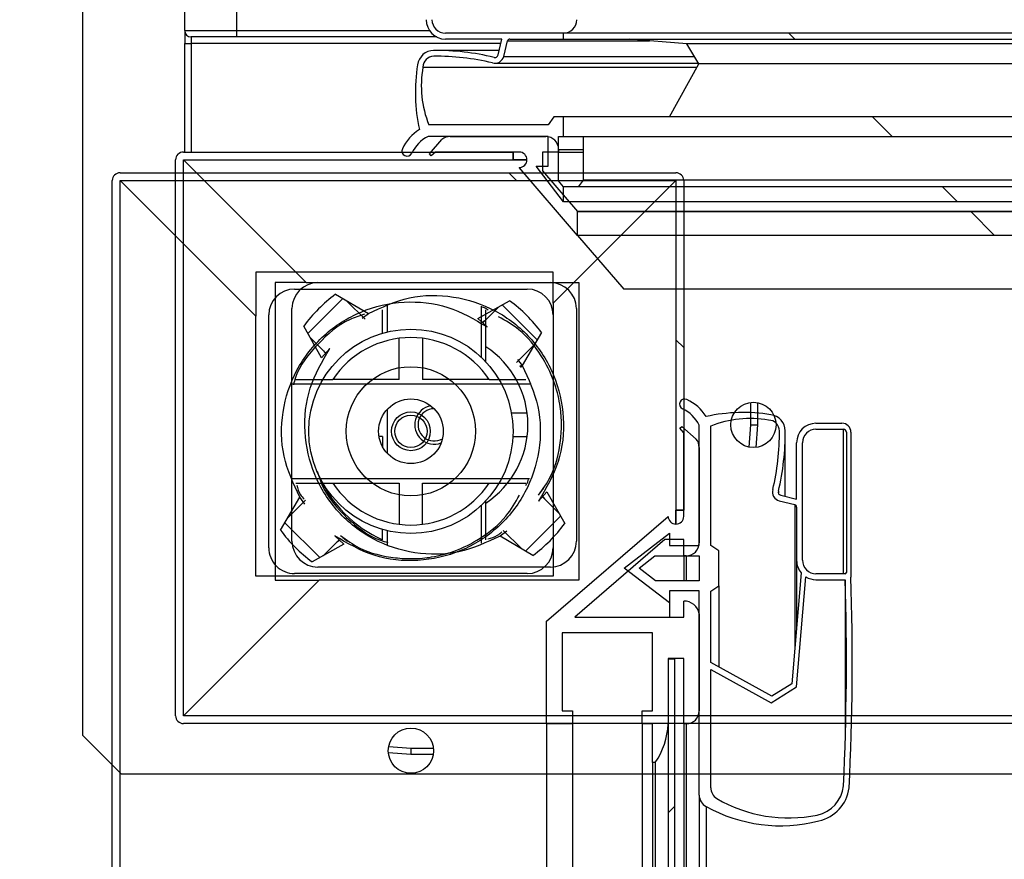
# Model space of a CAD drawing. Units: millimetres. Extents: x 18369 to 36128, y 15112 to 22541.
# Drawn here: x 25789 to 25865, y 17887 to 17952 of the extents above; entities that cross this region are included whole.
import ezdxf

# ---------------------------------------------------------------- set-up
doc = ezdxf.new("R2010")
doc.units = ezdxf.units.MM
doc.styles.add('SLDTEXTSTYLE0', font='TXT', dxfattribs={"width": 0.75})
doc.styles.get("Standard").update_dxf_attribs({"font": 'arial.ttf'})
doc.dimstyles.new('SLDDIMSTYLE2', dxfattribs={"dimtxt": 51.366374, "dimasz": 40, "dimexe": 0, "dimexo": 0.0625, "dimgap": 12.841593, "dimtad": 1, "dimdec": 1, "dimrnd": 1e-09, "dimzin": 12, "dimdsep": 46, "dimtxsty": 'SLDTEXTSTYLE0', "dimsah": 1, "dimcen": 0.09, "dimadec": 0, "dimazin": 0, "dimtfac": 1, "dimtdec": 1, "dimtmove": 0, "dimatfit": 0, "dimfxl": 1, "dimtolj": 1, "dimtzin": 12, "dimarcsym": 0})
pattern_1 = [(135, (24440.43, 16126.13), (-134.704, -134.704), []), (135, (24440.43, 16215.93), (-134.704, -134.704), [])]

# ---------------------------------------------------------------- blocks, each defined once
blk = doc.blocks.new('A$C4FF84ED2')
at = {"linetype": 'Continuous'}
h = blk.add_hatch(dxfattribs=at)
h.set_pattern_fill('ANSI32', scale=20, style=0)
h.set_pattern_definition([(45, (-1475.53, -2160.84), (-134.704, 134.704), []), (45, (-1385.73, -2160.84), (-134.704, 134.704), [])])
edge = h.paths.add_edge_path(flags=0)
edge.add_arc((585.189, 351.396), 0.601, 270, 360)
edge.add_line((585.79, 351.396), (585.79, 356.894))
edge.add_arc((585.189, 356.894), 0.601, 0, 75)
edge.add_line((585.344, 357.475), (555.847, 365.379))
edge.add_arc((555.847, 365.379), 0.001, 180, 255, ccw=False)
edge.add_line((555.846, 365.379), (555.846, 380.617))
edge.add_arc((555.847, 380.617), 0.001, 90, 180, ccw=False)
edge.add_line((555.847, 380.618), (600.545, 380.618))
edge.add_arc((600.545, 381.219), 0.601, 270, 360)
edge.add_line((601.146, 381.219), (601.146, 394.917))
edge.add_arc((600.545, 394.917), 0.601, 0, 90)
edge.add_line((600.545, 395.518), (575.246, 395.518))
edge.add_line((575.246, 395.518), (575.246, 394.918))
edge.add_line((575.246, 394.918), (600.545, 394.918))
edge.add_arc((600.545, 394.917), 0.001, 0, 90, ccw=False)
edge.add_line((600.546, 394.917), (600.546, 381.219))
edge.add_arc((600.545, 381.219), 0.001, 270, 360, ccw=False)
edge.add_line((600.545, 381.218), (555.847, 381.218))
edge.add_arc((555.847, 380.617), 0.601, 90, 180)
edge.add_line((555.246, 380.617), (555.246, 365.379))
edge.add_arc((555.847, 365.379), 0.601, 180, 255)
edge.add_line((555.692, 364.799), (585.189, 356.895))
edge.add_arc((585.189, 356.894), 0.001, 0, 75, ccw=False)
edge.add_line((585.19, 356.894), (585.19, 351.396))
edge.add_arc((585.189, 351.396), 0.001, 270, 360, ccw=False)
edge.add_line((585.189, 351.395), (166.691, 351.395))
edge.add_arc((166.691, 351.396), 0.001, 180, 270, ccw=False)
edge.add_line((166.69, 351.396), (166.69, 394.394))
edge.add_arc((166.691, 394.394), 0.001, 90, 180, ccw=False)
edge.add_line((166.691, 394.395), (192.19, 394.395))
edge.add_line((192.19, 394.395), (192.19, 394.995))
edge.add_line((192.19, 394.995), (166.691, 394.995))
edge.add_arc((166.691, 394.394), 0.601, 90, 180)
edge.add_line((166.09, 394.394), (166.09, 351.396))
edge.add_arc((166.691, 351.396), 0.601, 180, 270)
edge.add_line((166.691, 350.795), (585.189, 350.795))
h = blk.add_hatch(dxfattribs=at)
h.set_pattern_fill('ANSI31', scale=20, angle=90, style=0)
h.set_pattern_definition([(135, (-1475.53, -2160.844), (-44.9013, -44.9013), [])])
h.paths.add_polyline_path([(563.718, 394.296), (203.718, 394.296), (203.718, 393.796), (563.718, 393.796)], flags=0)
at = {"color": 7, "linetype": 'Continuous'}
for p, q in [((186.169, 407.932), (197.369, 407.932)), ((186.169, 407.582), (197.019, 407.582)), ((185.469, 405.232), (185.469, 407.232)), ((185.919, 405.232), (185.919, 407.332)), ((197.119, 407.482), (197.119, 405.232)), ((197.569, 405.232), (197.569, 407.492)), ((197.569, 407.492), (210.017, 407.492)), ((196.069, 404.182), (186.969, 404.182)), ((191.33, 403.732), (186.969, 403.732)), ((191.032, 402.502), (191.33, 403.732)), ((191.949, 403.732), (196.069, 403.732)), ((196.069, 403.732), (201.183, 403.732)), ((197.034, 404.083), (205.626, 403.356)), ((205.866, 403.73), (197.348, 404.448)), ((207.079, 401.76), (205.866, 403.73)), ((191.468, 402.395), (191.761, 403.599)), ((191.761, 403.599), (202.75, 403.599)), ((205.626, 403.356), (206.577, 401.812)), ((191.118, 402.856), (186.175, 402.856)), ((190.721, 402.32), (190.857, 402.32)), ((206.577, 401.812), (203.967, 397.096)), ((204.518, 397.096), (207.079, 401.76)), ((195.339, 397.709), (194.919, 397.096)), ((198.033, 397.709), (195.339, 397.709)), ((198.452, 397.096), (198.033, 397.709)), ((198.033, 397.709), (204.307, 397.709)), ((194.919, 397.096), (185.679, 397.096)), ((203.967, 397.096), (198.452, 397.096)), ((213.654, 397.096), (204.518, 397.096)), ((194.919, 396.196), (185.618, 396.196)), ((187.332, 396.196), (194.718, 396.196)), ((194.919, 393.896), (194.919, 396.196)), ((195.719, 396.196), (197.652, 396.196)), ((195.719, 392.774), (195.719, 396.196)), ((197.652, 396.196), (197.652, 392.817)), ((198.419, 396.196), (198.419, 393.896)), ((214.224, 396.196), (198.419, 396.196)), ((200.218, 396.196), (207.718, 396.196)), ((214.224, 396.196), (552.715, 396.196)), ((215.105, 396.724), (551.834, 396.724)), ((185.718, 394.859), (186.695, 395.967)), ((166.691, 394.995), (192.19, 394.995)), ((166.692, 394.995), (166.692, 394.996)), ((166.692, 394.996), (183.6, 394.996)), ((185.855, 394.696), (185.718, 394.859)), ((185.768, 394.996), (185.839, 394.996)), ((186.201, 394.996), (185.855, 394.696)), ((192.668, 394.996), (186.201, 394.996)), ((192.19, 394.395), (192.19, 394.995)), ((192.191, 394.996), (192.191, 394.396)), ((195.718, 394.996), (194.468, 394.996)), ((194.468, 394.996), (194.468, 393.545)), ((195.718, 395.196), (195.718, 394.996)), ((195.719, 394.996), (197.652, 394.996)), ((200.468, 394.996), (199.218, 394.996)), ((200.468, 386.582), (200.468, 394.996)), ((208.718, 394.996), (203.668, 394.996)), ((203.668, 394.996), (203.668, 393.796)), ((208.718, 395.196), (208.718, 394.996)), ((208.718, 395.196), (558.718, 395.196)), ((208.718, 394.996), (558.718, 394.996)), ((166.09, 351.396), (166.09, 394.394)), ((166.69, 351.396), (166.69, 394.394)), ((166.691, 394.395), (192.19, 394.395)), ((166.691, 394.395), (176.191, 384.895)), ((166.691, 351.397), (166.691, 394.393)), ((166.691, 394.393), (176.19, 384.894)), ((166.791, 394.293), (166.791, 394.295)), ((192.19, 394.396), (192.191, 394.396)), ((192.191, 394.396), (193.268, 394.396)), ((196.669, 390.396), (193.971, 393.896)), ((193.971, 393.896), (194.919, 393.896)), ((199.368, 393.896), (196.669, 390.396)), ((198.419, 393.896), (199.368, 393.896)), ((199.368, 393.896), (200.468, 393.896)), ((203.718, 394.296), (203.718, 393.796)), ((203.718, 394.296), (563.718, 394.296)), ((200.768, 384.396), (192.668, 393.796)), ((194.468, 393.545), (200.468, 386.582)), ((203.668, 393.796), (208.718, 393.796)), ((203.718, 393.796), (563.718, 393.796)), ((196.669, 391.542), (195.719, 392.774)), ((197.652, 392.817), (196.669, 391.542)), ((207.718, 392.596), (201.668, 392.596)), ((201.668, 392.596), (201.668, 385.596)), ((207.718, 391.796), (207.718, 392.596)), ((211.718, 392.596), (208.718, 392.596)), ((208.718, 392.596), (208.718, 391.796)), ((211.718, 392.796), (211.718, 392.596)), ((211.718, 392.796), (555.718, 392.796)), ((211.718, 392.596), (555.718, 392.596)), ((208.718, 391.796), (207.718, 391.796)), ((208.718, 391.796), (558.718, 391.796)), ((174.339, 386.745), (174.341, 386.745)), ((207.718, 386.396), (208.718, 386.396)), ((207.718, 385.596), (207.718, 386.396)), ((208.718, 386.396), (208.718, 384.396)), ((208.718, 386.396), (558.718, 386.396)), ((201.668, 385.596), (207.718, 385.596)), ((176.19, 384.894), (173.79, 384.894)), ((173.79, 384.894), (173.79, 361.894)), ((176.191, 384.895), (177.091, 384.895)), ((177.091, 384.895), (195.091, 384.895)), ((195.091, 384.895), (197.291, 384.895)), ((197.291, 384.895), (197.291, 361.895)), ((178.455, 383.991), (180.999, 382.501)), ((208.718, 384.396), (200.768, 384.396)), ((208.718, 384.396), (558.718, 384.396)), ((179.024, 383.658), (176.32, 380.953)), ((180.757, 382.057), (179.343, 383.471)), ((182.441, 383.205), (182.441, 364.585)), ((175.091, 364.895), (175.091, 382.895)), ((180.524, 382.151), (180.999, 382.501)), ((181.059, 382.332), (180.969, 382.483)), ((181.122, 382.368), (181.032, 382.521)), ((182.091, 379.942), (182.091, 382.787)), ((189.741, 364.74), (189.741, 383.066)), ((190.091, 379.942), (190.091, 382.787)), ((197.091, 382.895), (197.091, 364.895)), ((177.375, 379.08), (175.995, 381.531)), ((176.469, 380.688), (177.707, 379.45)), ((177.375, 379.08), (178.012, 379.789)), ((177.538, 379.62), (177.675, 379.414)), ((182.091, 379.942), (182.091, 374.795)), ((190.091, 374.795), (190.091, 379.942)), ((211.091, 375.619), (211.091, 373.895)), ((178.897, 374.795), (182.091, 374.795)), ((193.285, 374.795), (190.091, 374.795)), ((210.591, 373.895), (211.091, 373.895)), ((211.091, 373.895), (210.964, 372.153)), ((182.091, 372.995), (178.897, 372.995)), ((182.091, 372.995), (182.091, 367.848)), ((190.091, 372.995), (193.285, 372.995)), ((190.091, 367.848), (190.091, 372.995)), ((194.807, 368.71), (194.17, 368.001)), ((194.302, 368.636), (194.579, 369)), ((194.807, 368.71), (196.187, 366.259)), ((195.713, 367.102), (194.474, 368.34)), ((194.644, 368.17), (194.507, 368.376)), ((182.091, 365.003), (182.091, 367.848)), ((190.091, 365.003), (190.091, 367.848)), ((195.862, 366.837), (193.157, 364.132)), ((191.717, 365.682), (191.183, 365.289)), ((192.838, 364.319), (191.424, 365.733)), ((193.727, 363.799), (191.183, 365.289)), ((195.091, 362.895), (177.091, 362.895)), ((177.188, 361.894), (166.691, 351.397)), ((177.191, 361.895), (166.692, 351.396)), ((173.79, 361.894), (177.188, 361.894)), ((197.291, 361.895), (177.191, 361.895)), ((176.341, 361.045), (176.339, 361.045)), ((585.189, 351.395), (166.691, 351.395)), ((585.189, 350.795), (166.691, 350.795))]:
    blk.add_line(p, q, dxfattribs=at)
at = {"color": 8, "linetype": 'Continuous'}
for p, q in [((185.919, 407.332), (197.119, 407.332)), ((195.719, 395.196), (197.652, 395.196)), ((193.268, 394.395), (192.19, 394.395)), ((167.291, 393.795), (167.291, 393.793)), ((210.591, 373.895), (210.591, 375.633)), ((210.462, 372.176), (210.591, 373.895)), ((551.691, 351.396), (166.692, 351.396))]:
    blk.add_line(p, q, dxfattribs=at)
at = {"color": 7, "linetype": 'Continuous'}
for centre, radius in [((210.791, 373.895), 1.75), ((186.091, 373.895), 1.5), ((186.091, 373.895), 1.25)]:
    blk.add_circle(centre, radius, dxfattribs=at)
for centre, radius, start, end in [((186.169, 407.232), 0.7, 90, 180), ((186.169, 407.332), 0.25, 90, 180), ((197.019, 407.482), 0.1, 0, 90), ((203.818, 210.004), 198.033, 87.14691, 91.86618), ((203.793, 203.793), 203.794, 87.26844, 91.75003), ((213.29, 404.816), 3, 12.22273, 82.60793), ((213.27, 404.816), 2.55, 11.65042, 84.70392), ((186.969, 405.232), 1.5, 180, 270), ((186.969, 405.232), 1.05, 180, 270), ((196.069, 405.232), 1.05, 270, 0), ((196.069, 405.232), 1.5, 328.4866, 0), ((204.973, 403.105), 11.021, 329.73164, 11.65042), ((204.734, 402.485), 11.864, 330.94587, 14.47706), ((191.949, 403.532), 0.2, 90, 160.30027), ((196.069, 405.232), 1.5, 270, 310.01016), ((186.081, 401.566), 1.291, 91.39794, 171.7637), ((186.084, 401.544), 0.862, 92.0602, 178.65952), ((186.175, 383.334), 19.523, 76.53565, 90.36932), ((186.175, 383.317), 19.09, 76.60784, 90.36771), ((190.788, 402.561), 0.7, 254.18836, 346.31248), ((190.789, 402.56), 0.25, 254.18147, 346.37504), ((198.29, 399.617), 13.654, 171.00849, 192.19418), ((193.312, 400.134), 8.215, 169.97536, 201.70692), ((213.654, 398.096), 1, 270, 326.9336), ((186.86, 393.711), 3.578, 122.37697, 154.52404), ((186.86, 393.711), 2.778, 116.5524, 154.52404), ((187.332, 395.196), 1, 90, 129.58668), ((194.718, 395.196), 1, 0, 90), ((200.406, 395.023), 1.188, 99.0812, 181.30766), ((207.718, 395.196), 1, 0, 90), ((214.224, 397.196), 1, 270, 331.81586), ((166.691, 394.394), 0.601, 90, 180), ((183.991, 395.078), 0.4, 154.52404, 334.52404), ((192.668, 394.396), 0.6, 360, 90), ((166.691, 394.394), 0.001, 90, 180), ((192.668, 394.396), 0.6, 270, 360), ((208.446, 387.98), 5.823, 55.80855, 87.32155), ((177.091, 382.895), 2, 90, 180), ((195.091, 382.895), 2, 0, 90), ((185.189, 374.797), 11.397, 126.21945, 143.78055), ((186.091, 373.895), 7.25, 123.48538, 236.51462), ((186.091, 373.895), 7.25, 303.48538, 56.51462), ((186.993, 372.993), 11.397, 306.21945, 323.78055), ((177.091, 364.895), 2, 180, 270), ((195.091, 364.895), 2, 270, 0), ((166.691, 351.396), 0.601, 180, 270), ((166.691, 351.396), 0.001, 180, 270)]:
    blk.add_arc(centre, radius, start, end, dxfattribs=at)
for points, knots in [([(166.691, 394.393), (166.691, 394.393), (166.69, 394.393), (166.69, 394.393), (166.69, 394.394), (166.69, 394.394), (166.69, 394.394)], [0, 0, 0, 0, 0.2511328, 0.5048827, 0.7586332, 1, 1, 1, 1]), ([(180.999, 382.501), (182.037, 382.984), (184.115, 383.949), (187.617, 383.966), (190.901, 382.888), (193.638, 380.751), (195.503, 377.821), (196.262, 374.449), (195.909, 370.964), (194.749, 368.989), (194.17, 368.001)], [0, 0, 0, 0, 0.125, 0.25, 0.375, 0.5, 0.625, 0.75, 0.875, 1, 1, 1, 1]), ([(190.271, 382.777), (190.207, 382.822), (190.037, 382.943), (189.834, 382.996), (189.707, 383.029)], [0, 0, 0, 0, 0.374729, 1, 1, 1, 1]), ([(194.159, 368.455), (194.497, 368.923), (195.401, 370.18), (195.864, 372.19), (195.974, 374.088), (195.832, 375.629), (195.372, 377.404), (194.363, 379.399), (192.914, 381.213), (191.581, 381.974), (191.018, 382.296)], [0, 0, 0, 0, 0.107393, 0.287877, 0.374107, 0.463083, 0.575979, 0.714792, 0.87946, 1, 1, 1, 1]), ([(191.183, 365.289), (190.144, 364.806), (188.067, 363.841), (184.564, 363.824), (181.28, 364.902), (178.543, 367.039), (176.678, 369.969), (175.92, 373.341), (176.273, 376.826), (177.432, 378.801), (178.012, 379.789)], [0, 0, 0, 0, 0.125, 0.25, 0.375, 0.5, 0.625, 0.75, 0.875, 1, 1, 1, 1]), ([(177.036, 370.31), (177.163, 369.914), (177.605, 368.536), (179.298, 366.651), (181.105, 365.166), (182.305, 364.855), (182.493, 364.807)], [0, 0, 0, 0, 0.154603, 0.537892, 0.92768, 1, 1, 1, 1]), ([(190.244, 365.069), (190.508, 365.139), (190.917, 365.249), (191.227, 365.53), (191.337, 365.629)], [0, 0, 0, 0, 0.64676, 1, 1, 1, 1]), ([(166.69, 351.396), (166.69, 351.396), (166.69, 351.396), (166.69, 351.396), (166.69, 351.397), (166.691, 351.397), (166.691, 351.397)], [0, 0, 0, 0, 0.2413668, 0.4951173, 0.7488672, 1, 1, 1, 1]), ([(166.692, 351.396), (166.692, 351.396), (166.692, 351.396), (166.691, 351.395), (166.691, 351.395), (166.691, 351.395), (166.691, 351.395)], [0, 0, 0, 0, 0.252448, 0.505271, 0.759911, 1, 1, 1, 1])]:
    blk.add_open_spline(points, degree=3, knots=knots, dxfattribs=at)
blk = doc.blocks.new('*D72')
at = {"color": 0, "lineweight": -2, "transparency": 16777216}
for p, q in [((25772.711, 18588.167), (25524.692, 18588.167)), ((25524.692, 18548.167), (25524.692, 17544.867)), ((25812.862, 17504.867), (25524.692, 17504.867))]:
    blk.add_line(p, q, dxfattribs=at)
at = {"color": 0, "transparency": 16777216}
for points in [[(25518.025, 18548.167), (25531.359, 18548.167), (25524.692, 18588.167)], [(25518.025, 17544.867), (25531.359, 17544.867), (25524.692, 17504.867)]]:
    blk.add_solid(points, dxfattribs=at)
at = {"layer": 'DEFPOINTS', "color": 0, "transparency": 16777216}
for p in [(25792.711, 18588.167), (25524.692, 17504.867), (25832.862, 17504.867)]:
    blk.add_point(p, dxfattribs=at)
at = {"color": 0, "transparency": 16777216, "insert": (25485.606, 18046.517), "char_height": 51.3664, "attachment_point": 5, "rotation": 90}
blk.add_mtext('\\A1;1083', dxfattribs=at)
blk = doc.blocks.new('*D80')
at = {"color": 0, "lineweight": -2, "transparency": 16777216}
blk.add_arc((25839.112, 17893.966), 272.496, 278.41808, 351.58192, dxfattribs=at)
at = {"color": 0, "transparency": 16777216}
for points in [[(26102.023, 17854.563), (26115.32, 17853.585), (26111.608, 17893.966)], [(25879.493, 17617.757), (25878.514, 17631.054), (25839.112, 17621.47)]]:
    blk.add_solid(points, dxfattribs=at)
at = {"layer": 'DEFPOINTS', "color": 0, "transparency": 16777216}
for p in [(25839.112, 17902.84), (25796.804, 17893.966), (27570.804, 17893.966), (25975.36, 17657.978), (25839.112, 17542.84)]:
    blk.add_point(p, dxfattribs=at)
at = {"color": 0, "transparency": 16777216, "insert": (26004.17, 17728.907), "char_height": 51.3664, "attachment_point": 5, "rotation": 45}
blk.add_mtext('\\A1;90°', dxfattribs=at)

msp = doc.modelspace()

# ---------------------------------------------------------------- hatches: boundary and pattern name
at = {"linetype": 'Continuous'}
h = msp.add_hatch(dxfattribs=at)
h.set_pattern_fill('ANSI32', scale=20, angle=90, style=0)
h.set_pattern_definition(pattern_1)
h.paths.add_polyline_path([(25831.01, 17950.804), (26205.769, 17950.804), (26205.769, 17951.254), (25831.01, 17951.254)], flags=0)
h = msp.add_hatch(dxfattribs=at)
h.set_pattern_fill('ANSI32', scale=20, angle=90, style=0)
h.set_pattern_definition(pattern_1)
h.paths.add_polyline_path([(25831.01, 17943.268), (26205.769, 17943.268), (26205.769, 17944.782), (25831.01, 17944.782)], flags=0)
h = msp.add_hatch(dxfattribs=at)
h.set_pattern_fill('ANSI32', scale=20, angle=90, style=0)
h.set_pattern_definition(pattern_1)
edge = h.paths.add_edge_path(flags=0)
edge.add_arc((26220.109, 17898.468), 0.601, 270, 360)
edge.add_line((26220.71, 17898.468), (26220.71, 17903.966))
edge.add_arc((26220.109, 17903.966), 0.601, 0, 75)
edge.add_line((26220.264, 17904.547), (26190.767, 17912.451))
edge.add_arc((26190.767, 17912.452), 0.001, 180, 255, ccw=False)
edge.add_line((26190.766, 17912.452), (26190.766, 17927.689))
edge.add_arc((26190.767, 17927.689), 0.001, 90, 180, ccw=False)
edge.add_line((26190.767, 17927.69), (26235.465, 17927.69))
edge.add_arc((26235.465, 17928.291), 0.601, 270, 360)
edge.add_line((26236.066, 17928.291), (26236.066, 17941.989))
edge.add_arc((26235.465, 17941.989), 0.601, 0, 90)
edge.add_line((26235.465, 17942.59), (26210.166, 17942.59))
edge.add_line((26210.166, 17942.59), (26210.166, 17941.99))
edge.add_line((26210.166, 17941.99), (26235.465, 17941.99))
edge.add_arc((26235.465, 17941.989), 0.001, 0, 90, ccw=False)
edge.add_line((26235.466, 17941.989), (26235.466, 17928.291))
edge.add_arc((26235.465, 17928.291), 0.001, 270, 360, ccw=False)
edge.add_line((26235.465, 17928.29), (26190.767, 17928.29))
edge.add_arc((26190.767, 17927.689), 0.601, 90, 180)
edge.add_line((26190.166, 17927.689), (26190.166, 17912.452))
edge.add_arc((26190.767, 17912.452), 0.601, 180, 255)
edge.add_line((26190.611, 17911.871), (26220.109, 17903.967))
edge.add_arc((26220.109, 17903.966), 0.001, 0, 75, ccw=False)
edge.add_line((26220.11, 17903.966), (26220.11, 17898.468))
edge.add_arc((26220.109, 17898.468), 0.001, 270, 360, ccw=False)
edge.add_line((26220.109, 17898.467), (25801.611, 17898.467))
edge.add_arc((25801.611, 17898.468), 0.001, 180, 270, ccw=False)
edge.add_line((25801.61, 17898.468), (25801.61, 17941.466))
edge.add_arc((25801.611, 17941.466), 0.001, 90, 180, ccw=False)
edge.add_line((25801.611, 17941.467), (25827.11, 17941.467))
edge.add_line((25827.11, 17941.467), (25827.11, 17942.067))
edge.add_line((25827.11, 17942.067), (25801.611, 17942.067))
edge.add_arc((25801.611, 17941.466), 0.601, 90, 180)
edge.add_line((25801.01, 17941.466), (25801.01, 17898.468))
edge.add_arc((25801.611, 17898.468), 0.601, 180, 270)
edge.add_line((25801.611, 17897.867), (26220.109, 17897.867))
h = msp.add_hatch(dxfattribs=at)
h.set_pattern_fill('ANSI32', scale=20, angle=90, style=0)
h.set_pattern_definition(pattern_1)
h.paths.add_polyline_path([(25831.01, 17938.22), (26205.769, 17938.22), (26205.769, 17939.366), (25831.01, 17939.366)], flags=0)
h = msp.add_hatch(dxfattribs=at)
h.set_pattern_fill('ANSI34', scale=20, angle=90, style=0)
h.set_pattern_definition([(135, (24440.43, 16126.13), (-269.41, -269.41), []), (135, (24440.43, 16215.93), (-269.41, -269.41), []), (135, (24440.43, 16305.74), (-269.41, -269.41), []), (135, (24440.43, 16395.54), (-269.41, -269.41), [])])
h.paths.add_polyline_path([(25832.11, 17935.62), (26205.166, 17935.62), (26205.166, 17937.459), (25832.11, 17937.459)], flags=0)

# ---------------------------------------------------------------- linework, layer by layer
at = {"color": 7, "linetype": 'Continuous'}
for p, q in [((25801.711, 17951.467), (25801.711, 17956.967)), ((25805.711, 17956.967), (25805.711, 17951.467)), ((25793.804, 17955.966), (25793.804, 17896.966)), ((25801.711, 17951.467), (25805.711, 17951.467)), ((25801.711, 17951.467), (25801.711, 17950.467)), ((25805.711, 17951.467), (25805.711, 17950.967)), ((25805.711, 17951.467), (25820.644, 17951.467)), ((25830.989, 17951.254), (25821.889, 17951.254)), ((25831.01, 17950.804), (25831.01, 17951.254)), ((26205.769, 17951.254), (25831.01, 17951.254)), ((25805.711, 17950.967), (25802.211, 17950.967)), ((25802.211, 17950.967), (25802.211, 17950.467)), ((25821.209, 17950.967), (25805.711, 17950.967)), ((25826.25, 17950.804), (25821.889, 17950.804)), ((25825.952, 17949.574), (25826.25, 17950.804)), ((25826.387, 17949.467), (25826.681, 17950.671)), ((25826.681, 17950.671), (25837.67, 17950.671)), ((25826.869, 17950.804), (25830.989, 17950.804)), ((25830.989, 17950.804), (25836.103, 17950.804)), ((25831.01, 17950.804), (26205.769, 17950.804)), ((25840.546, 17950.428), (25836.101, 17950.804)), ((25801.711, 17950.467), (25802.211, 17950.467)), ((25801.711, 17942.068), (25801.711, 17950.467)), ((25826.168, 17950.467), (25802.211, 17950.467)), ((25802.211, 17950.467), (25802.211, 17942.068)), ((25826.038, 17949.929), (25821.095, 17949.929)), ((25841.497, 17948.884), (25840.546, 17950.428)), ((26196.232, 17950.428), (25840.546, 17950.428)), ((25825.641, 17949.392), (25825.777, 17949.392)), ((25826.387, 17949.467), (25841.138, 17949.467)), ((25820.141, 17948.637), (25841.36, 17948.637)), ((25825.707, 17948.933), (25841.467, 17948.933)), ((25839.226, 17944.782), (25841.497, 17948.884)), ((26195.281, 17948.884), (25841.497, 17948.884)), ((25830.258, 17944.782), (25829.839, 17944.168)), ((25831.01, 17944.782), (25830.258, 17944.782)), ((25831.01, 17943.268), (25831.01, 17944.782)), ((26205.769, 17944.782), (25831.01, 17944.782)), ((25829.839, 17944.168), (25820.599, 17944.168)), ((25829.839, 17943.268), (25820.538, 17943.268)), ((25820.638, 17941.931), (25821.614, 17943.039)), ((25822.252, 17943.268), (25829.638, 17943.268)), ((25829.839, 17940.968), (25829.839, 17943.268)), ((25830.639, 17943.268), (25831.01, 17943.268)), ((25830.639, 17939.847), (25830.639, 17943.268)), ((25831.01, 17943.268), (26205.769, 17943.268)), ((25832.572, 17939.889), (25832.572, 17943.268)), ((25830.638, 17942.268), (25830.638, 17942.068)), ((25830.639, 17942.268), (25832.572, 17942.268)), ((25801.01, 17898.468), (25801.01, 17941.466)), ((25801.61, 17898.468), (25801.61, 17941.466)), ((25801.611, 17942.067), (25827.11, 17942.067)), ((25801.611, 17941.467), (25827.11, 17941.467)), ((25801.611, 17941.467), (25811.111, 17931.967)), ((25801.611, 17898.469), (25801.611, 17941.465)), ((25801.611, 17941.465), (25811.11, 17931.966)), ((25801.612, 17942.067), (25801.612, 17942.068)), ((25801.612, 17942.068), (25818.519, 17942.068)), ((25801.711, 17941.365), (25801.711, 17941.367)), ((25820.774, 17941.768), (25820.638, 17941.931)), ((25820.688, 17942.068), (25820.759, 17942.068)), ((25821.121, 17942.068), (25820.774, 17941.768)), ((25827.588, 17942.068), (25821.121, 17942.068)), ((25827.11, 17941.467), (25827.11, 17942.067)), ((25827.11, 17941.468), (25827.111, 17941.468)), ((25828.188, 17941.467), (25827.11, 17941.467)), ((25827.111, 17942.068), (25827.111, 17941.468)), ((25827.111, 17941.468), (25828.188, 17941.468)), ((25830.638, 17942.068), (25829.388, 17942.068)), ((25829.388, 17942.068), (25829.388, 17940.617)), ((25830.639, 17942.068), (25832.572, 17942.068)), ((25802.211, 17940.867), (25802.211, 17940.865)), ((25832.11, 17935.62), (25827.588, 17940.868)), ((25831.01, 17938.22), (25828.891, 17940.968)), ((25828.891, 17940.968), (25829.839, 17940.968)), ((25829.388, 17940.617), (25832.11, 17937.459)), ((25831.01, 17939.366), (25830.639, 17939.847)), ((25832.169, 17939.366), (25832.572, 17939.889)), ((26204.206, 17939.889), (25832.572, 17939.889)), ((25831.01, 17938.22), (25831.01, 17939.366)), ((26205.769, 17939.366), (25831.01, 17939.366)), ((26205.769, 17938.22), (25831.01, 17938.22)), ((26205.174, 17937.468), (25832.102, 17937.468)), ((25832.11, 17937.459), (26205.166, 17937.459)), ((25832.11, 17935.62), (25832.11, 17937.459)), ((25835.388, 17937.468), (25835.388, 17937.459)), ((26205.166, 17935.62), (25832.11, 17935.62)), ((25832.11, 17935.62), (25835.688, 17931.468)), ((25809.259, 17933.817), (25809.261, 17933.817)), ((25811.11, 17931.966), (25808.71, 17931.966)), ((25808.71, 17931.966), (25808.71, 17908.966)), ((25811.111, 17931.967), (25812.011, 17931.967)), ((25812.011, 17931.967), (25830.011, 17931.967)), ((25830.011, 17931.967), (25832.211, 17931.967)), ((25832.211, 17931.967), (25832.211, 17908.967)), ((26201.588, 17931.468), (25835.688, 17931.468)), ((25813.944, 17930.73), (25811.24, 17928.025)), ((25813.375, 17931.063), (25815.918, 17929.573)), ((25810.011, 17911.967), (25810.011, 17929.967)), ((25815.677, 17929.129), (25814.263, 17930.543)), ((25817.361, 17930.277), (25817.361, 17928.147)), ((25824.661, 17926.186), (25824.661, 17930.138)), ((25832.011, 17929.967), (25832.011, 17911.967)), ((25815.444, 17929.223), (25815.918, 17929.573)), ((25817.011, 17928.055), (25817.011, 17929.859)), ((25825.011, 17927.014), (25825.011, 17929.859)), ((25812.295, 17926.152), (25810.914, 17928.603)), ((25811.389, 17927.76), (25812.627, 17926.522)), ((25825.011, 17925.831), (25825.011, 17927.014)), ((25812.295, 17926.152), (25812.932, 17926.861)), ((25812.457, 17926.692), (25812.594, 17926.486)), ((25845.511, 17920.967), (25845.511, 17922.706)), ((25846.011, 17922.691), (25846.011, 17920.967)), ((25817.361, 17922.149), (25817.361, 17918.786)), ((25828.204, 17921.867), (25826.985, 17921.867)), ((25845.381, 17919.248), (25845.511, 17920.967)), ((25845.511, 17920.967), (25846.011, 17920.967)), ((25846.011, 17920.967), (25845.884, 17919.226)), ((25817.011, 17920.067), (25816.743, 17920.067)), ((25817.011, 17920.067), (25817.011, 17919.28)), ((25827.1, 17920.067), (25828.204, 17920.067)), ((25829.727, 17915.782), (25829.089, 17915.073)), ((25829.222, 17915.708), (25829.499, 17916.072)), ((25829.564, 17915.242), (25829.427, 17915.448)), ((25829.727, 17915.782), (25831.107, 17913.331)), ((25824.661, 17911.812), (25824.661, 17914.748)), ((25825.011, 17914.92), (25825.011, 17915.103)), ((25825.011, 17912.075), (25825.011, 17914.92)), ((25830.632, 17914.174), (25829.394, 17915.412)), ((25830.781, 17913.909), (25828.077, 17911.204)), ((25817.011, 17912.075), (25817.011, 17912.88)), ((25817.361, 17912.787), (25817.361, 17911.657)), ((25826.636, 17912.754), (25826.103, 17912.361)), ((25827.758, 17911.391), (25826.344, 17912.805)), ((25828.647, 17910.871), (25826.103, 17912.361)), ((25830.011, 17909.967), (25812.011, 17909.967)), ((25812.108, 17908.966), (25801.611, 17898.469)), ((25812.111, 17908.967), (25801.612, 17898.468)), ((25808.71, 17908.966), (25812.108, 17908.966)), ((25832.211, 17908.967), (25812.111, 17908.967)), ((25811.261, 17908.117), (25811.259, 17908.117)), ((26220.109, 17898.467), (25801.611, 17898.467)), ((26186.61, 17898.468), (25801.612, 17898.468)), ((26220.109, 17897.867), (25801.611, 17897.867)), ((25793.804, 17896.966), (25796.804, 17893.966)), ((25796.804, 17893.966), (27570.804, 17893.966))]:
    msp.add_line(p, q, dxfattribs=at)
for centre, radius in [((25819.211, 17920.467), 7.9), ((25819.211, 17920.467), 5), ((25819.211, 17920.467), 2.5), ((25845.711, 17920.967), 1.75)]:
    msp.add_circle(centre, radius, dxfattribs=at)
for centre, radius, start, end in [((25821.889, 17952.304), 1.5, 180, 270), ((25821.889, 17952.304), 1.05, 180, 270), ((25830.989, 17952.304), 1.05, 271.11859, 0), ((25802.211, 17951.467), 0.5, 180, 270), ((25830.989, 17952.304), 1.05, 270, 271.11859), ((25826.869, 17950.604), 0.2, 90, 160.30027), ((25830.989, 17952.304), 1.5, 270, 270.78298), ((25821.001, 17948.638), 1.291, 91.39794, 171.7637), ((25821.095, 17930.406), 19.523, 76.53565, 90.36932), ((25821.004, 17948.616), 0.862, 92.0602, 178.65952), ((25821.095, 17930.389), 19.09, 76.60784, 90.36771), ((25825.707, 17949.633), 0.7, 254.18836, 346.31248), ((25825.709, 17949.633), 0.25, 254.18147, 346.37504), ((25833.21, 17946.689), 13.654, 171.00849, 192.19418), ((25828.231, 17947.207), 8.215, 169.97536, 201.70692), ((25821.779, 17940.783), 3.578, 122.37697, 154.52404), ((25821.779, 17940.783), 2.778, 116.5524, 154.52404), ((25822.252, 17942.268), 1, 90, 129.58668), ((25829.638, 17942.268), 1, 0, 90), ((25818.911, 17942.15), 0.4, 154.52404, 334.52404), ((25801.611, 17941.466), 0.601, 90, 180), ((25801.611, 17941.466), 0.001, 90, 180), ((25827.588, 17941.468), 0.6, 0, 90), ((25827.588, 17941.468), 0.6, 270, 0), ((25812.011, 17929.967), 2, 90, 180), ((25830.011, 17929.967), 2, 0, 90), ((25820.109, 17921.869), 11.397, 126.21945, 143.78055), ((25821.011, 17920.967), 7.25, 303.48538, 56.51462), ((25821.011, 17920.967), 1.5, 100.30303, 290.74519), ((25821.011, 17920.967), 1.25, 90.66739, 300.38084), ((25821.011, 17920.967), 9.75, 203.60972, 245.77906), ((25821.912, 17920.065), 11.397, 306.21945, 323.78055), ((25812.011, 17911.967), 2, 180, 270), ((25830.011, 17911.967), 2, 270, 0), ((25801.611, 17898.468), 0.601, 180, 270), ((25801.611, 17898.468), 0.001, 180, 270)]:
    msp.add_arc(centre, radius, start, end, dxfattribs=at)
for points, knots in [([(25801.611, 17941.465), (25801.61, 17941.465), (25801.61, 17941.465), (25801.61, 17941.466), (25801.61, 17941.466), (25801.61, 17941.466), (25801.61, 17941.466)], [0, 0, 0, 0, 0.2511328, 0.5048827, 0.7586332, 1, 1, 1, 1]), ([(25815.918, 17929.573), (25816.957, 17930.056), (25819.034, 17931.021), (25822.537, 17931.038), (25825.821, 17929.96), (25828.558, 17927.823), (25830.423, 17924.893), (25831.181, 17921.521), (25830.829, 17918.036), (25829.669, 17916.061), (25829.089, 17915.073)], [0, 0, 0, 0, 0.125, 0.25, 0.375, 0.5, 0.625, 0.75, 0.875, 1, 1, 1, 1]), ([(25825.19, 17929.849), (25825.127, 17929.895), (25824.957, 17930.015), (25824.754, 17930.068), (25824.627, 17930.101)], [0, 0, 0, 0, 0.374729, 1, 1, 1, 1]), ([(25829.079, 17915.527), (25829.416, 17915.995), (25830.32, 17917.252), (25830.783, 17919.263), (25830.894, 17921.16), (25830.751, 17922.701), (25830.292, 17924.476), (25829.282, 17926.471), (25827.85, 17928.268), (25826.54, 17929.019), (25825.997, 17929.329)], [0, 0, 0, 0, 0.107872, 0.289162, 0.375778, 0.465151, 0.578551, 0.717984, 0.883386, 1, 1, 1, 1]), ([(25826.103, 17912.361), (25825.064, 17911.878), (25822.987, 17910.913), (25819.484, 17910.896), (25816.2, 17911.974), (25813.463, 17914.111), (25811.598, 17917.041), (25810.84, 17920.413), (25811.192, 17923.898), (25812.352, 17925.873), (25812.932, 17926.861)], [0, 0, 0, 0, 0.125, 0.25, 0.375, 0.5, 0.625, 0.75, 0.875, 1, 1, 1, 1]), ([(25811.956, 17917.382), (25812.083, 17916.986), (25812.524, 17915.608), (25814.218, 17913.723), (25816.025, 17912.238), (25817.224, 17911.927), (25817.412, 17911.879)], [0, 0, 0, 0, 0.154603, 0.537892, 0.92768, 1, 1, 1, 1]), ([(25825.164, 17912.141), (25825.428, 17912.212), (25825.836, 17912.321), (25826.147, 17912.602), (25826.256, 17912.701)], [0, 0, 0, 0, 0.64676, 1, 1, 1, 1]), ([(25801.61, 17898.468), (25801.61, 17898.468), (25801.61, 17898.468), (25801.61, 17898.469), (25801.61, 17898.469), (25801.61, 17898.469), (25801.611, 17898.469)], [0, 0, 0, 0, 0.2413668, 0.4951173, 0.7488672, 1, 1, 1, 1]), ([(25801.612, 17898.468), (25801.611, 17898.468), (25801.611, 17898.468), (25801.611, 17898.467), (25801.611, 17898.467), (25801.611, 17898.467), (25801.611, 17898.467)], [0, 0, 0, 0, 0.252448, 0.505271, 0.759911, 1, 1, 1, 1])]:
    msp.add_open_spline(points, degree=3, knots=knots, dxfattribs=at)

# ---------------------------------------------------------------- block references
at = {"color": 7, "rotation": 270}
msp.add_blockref('A$C4FF84ED2', (25445.316, 18106.558), dxfattribs=at)

# ---------------------------------------------------------------- dimensions: what is measured, and where the dimension line sits
at = {"color": 7}
dim = msp.add_linear_dim(base=(25524.692, 17504.867), p1=(25792.711, 18588.167), p2=(25832.862, 17504.867), angle=90, dimstyle='SLDDIMSTYLE2', override={"dimexo": 20, "dimdec": 0, "dimtxsty": 'Standard'}, dxfattribs=at)
dim.commit()
dim.dimension.update_dxf_attribs({"geometry": '*D72', "text_midpoint": (25485.606, 18046.517)})
dim = msp.add_angular_dim_2l(base=(25975.36, 17657.978), line1=((25839.112, 17902.84), (25839.112, 17542.84)), line2=((25796.804, 17893.966), (27570.804, 17893.966)), dimstyle='SLDDIMSTYLE2', override={"dimexo": 20, "dimdec": 0, "dimtxsty": 'Standard'}, dxfattribs=at)
dim.commit()
dim.dimension.update_dxf_attribs({"geometry": '*D80', "text_midpoint": (26004.17, 17728.907)})

doc.saveas('drawing.dxf')
